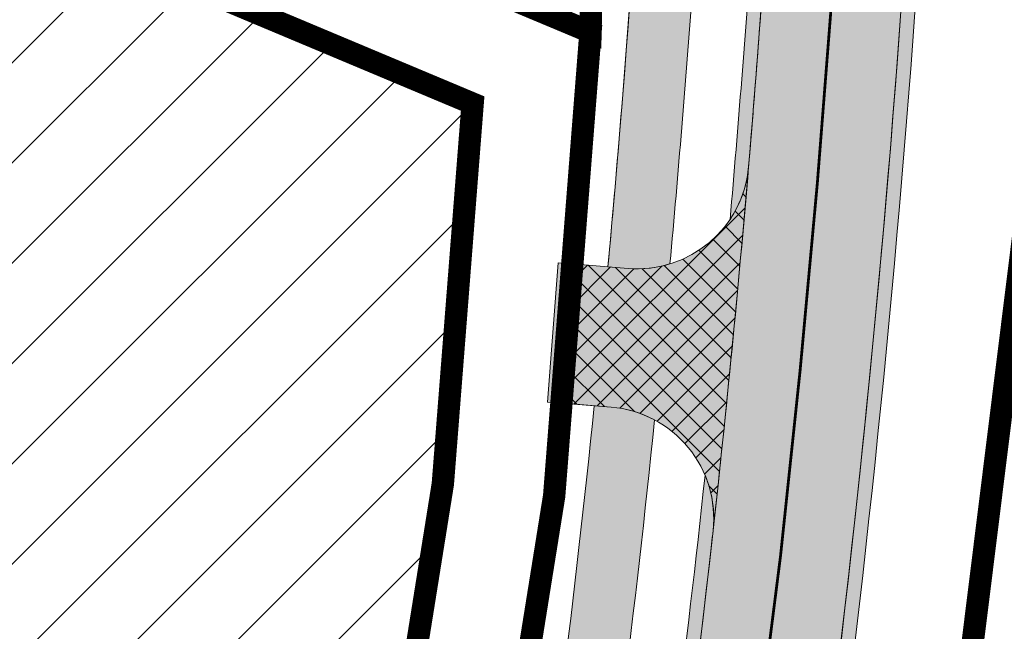
# Model space of a CAD drawing. Units: metres. Extents: x 525921 to 556326, y 6414896 to 6595064.
# Drawn here: x 546528 to 546564, y 6582422 to 6582444 of the extents above; entities that cross this region are included whole.
import ezdxf

# ---------------------------------------------------------------- set-up
doc = ezdxf.new("R2010")
doc.units = ezdxf.units.M
for name, pattern in [('19012_TL$0$19012_TL$0$911', [2, 1, 0, 1]), ('19012_TL$0$19012_TL$0$922', [4, 3, -1]), ('CENTERX2', [4, 2.5, -0.5, 0.5, -0.5])]:
    doc.linetypes.add(name, pattern=pattern)
for name, color, linetype, lineweight in [('19012_TL$0$TL_katend_asfalt_KT_t1', 41, 'Continuous', 9), ('19012_TL$0$TL_katend_asfalt_KT_t2', 250, 'Continuous', 9), ('19012_TL$0$TL_katend_asfalt_ST_t2', 253, 'Continuous', 9), ('19012_TL$0$TL_L_kattemärgistus_valge', 7, 'Continuous', 9), ('19012_TL$0$TL_tee_servajoon', 250, 'Continuous', 9), ('DP_hoonestus_maapealne_hatch', 187, 'Continuous', 9), ('DP_hoonestus_maapealne_joon', 7, 'CENTERX2', 9), ('DP_krunt_olemasolev', 36, 'Continuous', 9), ('XR_xref', 7, 'Continuous', 9)]:
    doc.layers.add(name, color=color, linetype=linetype, lineweight=lineweight)
doc.layers.add('19012_TL$0$TL_katend_tugipeenar', color=7, linetype='Continuous', lineweight=9, true_color=0xd4b9a7)
picture_1 = doc.add_image_def('image1.png', size_in_pixel=(2560, 1289))

# ---------------------------------------------------------------- blocks, each defined once
blk = doc.blocks.new('19012_TL')
at = {"layer": '19012_TL$0$TL_katend_asfalt_KT_t1'}
h = blk.add_hatch(color=256, dxfattribs=at)
h.dxf.hatch_style = 1
edge = h.paths.add_edge_path()
edge.add_arc((546550.4832507701, 6582438.643937502), 4.000000009823752, 265.25851032674774, 286.98680742771035, ccw=False)
edge.add_line((546550.1526100353, 6582434.657626327), (546549.4331888125, 6582434.71730539))
edge.add_arc((546058.7301016498, 6582480.13131376), 492.8001135421917, 354.712403538945, 357.9265064556699)
edge.add_line((546551.2075489619, 6582462.301120374), (546552.087134779, 6582486.595654471))
edge.add_line((546552.087134779, 6582486.595654471), (546552.7858894254, 6582486.570494626))
edge.add_arc((546552.6419559248, 6582482.573085093), 3.999999978168431, 65.9021938453294, 87.93785928513529, ccw=False)
edge.add_line((546554.2751379472, 6582486.224484319), (546553.4061084883, 6582462.221521326))
edge.add_arc((546058.7302164155, 6582480.131306993), 494.9999986067538, 356.5979175192768, 357.9265067590997, ccw=False)
edge.add_arc((546554.8544374463, 6582450.638037524), 2.000097608272319, 176.5989542618534, 266.4798372460624)
edge.add_line((546554.7316318816, 6582448.641713593), (546555.2304431129, 6582448.607133676))
edge.add_line((546555.2304431129, 6582448.607133676), (546555.0863740675, 6582446.412626297))
edge.add_line((546555.0863740675, 6582446.412626297), (546554.5874017813, 6582446.446741731))
edge.add_arc((546554.4478359764, 6582444.451617346), 1.999999981146304, 85.99848200775031, 175.8831882328927)
edge.add_arc((546058.5854838752, 6582480.143166812), 495.1452091227938, 354.7478933118799, 355.8830212051208, ccw=False)
h.paths.add_polyline_path([(546554.7213466913, 6582448.586165416), (546554.617495776, 6582446.488734849), (546554.018229902, 6582446.518406539), (546554.1220808127, 6582448.615837108)], flags=16)
h = blk.add_hatch(color=256, dxfattribs=at)
h.dxf.hatch_style = 1
edge = h.paths.add_edge_path()
edge.add_arc((546058.7302150528, 6582480.131307043), 497.4999999698412, 353.6680732793082, 355.1775885810735, ccw=False)
edge.add_arc((546549.2196944129, 6582425.704102401), 4.000000002151451, 353.6680733119542, 445.2571843028536)
edge.add_line((546549.5504274042, 6582429.690405915), (546547.7655050523, 6582429.838472847))
edge.add_line((546547.7655050523, 6582429.838472847), (546548.1559032414, 6582434.823261683))
edge.add_line((546548.1559032414, 6582434.823261683), (546550.1526100353, 6582434.657626327))
edge.add_arc((546550.4832507712, 6582438.643937493), 4.000000000670446, 265.2585103007643, 355.1775885751554)
h = blk.add_hatch(color=256, dxfattribs=at)
h.dxf.hatch_style = 1
edge = h.paths.add_edge_path()
edge.add_arc((546058.7302151284, 6582480.131307036), 494.9999998938029, 349.4127804331537, 354.0979350487148)
edge.add_arc((546549.2196944113, 6582425.70410239), 4.000000013050523, 61.85885443825079, 85.25792785588902)
edge.add_line((546549.5503756714, 6582429.690410206), (546548.9471077498, 6582429.740453857))
edge.add_arc((546058.7302150612, 6582480.131307045), 492.7999999616654, 349.37880008288846, 354.1310097554258, ccw=False)
edge.add_line((546543.0871802163, 6582389.300859133), (546543.729753972, 6582389.175502956))
edge.add_arc((546544.4956537498, 6582393.101492982), 4.000000019664333, 258.9611272624496, 281.6518609996386)
at = {"layer": '19012_TL$0$TL_katend_asfalt_KT_t2'}
h = blk.add_hatch(dxfattribs=at)
h.set_pattern_fill('ANSI37', color=256, scale=0.2)
h.set_pattern_definition([(45, (0, 0), (-0.4490128060534577, 0.4490128060534577), []), (135, (0, 0), (-0.4490128060534577, -0.4490128060534576), [])])
edge = h.paths.add_edge_path()
edge.add_arc((546058.7302150528, 6582480.131307043), 497.4999999698412, 353.6680732793082, 355.1775885810735, ccw=False)
edge.add_arc((546549.2196944129, 6582425.704102401), 4.000000002151451, 353.6680733119542, 445.2571843028536)
edge.add_line((546549.5504274042, 6582429.690405915), (546547.7655050523, 6582429.838472847))
edge.add_line((546547.7655050523, 6582429.838472847), (546548.1559032414, 6582434.823261683))
edge.add_line((546548.1559032414, 6582434.823261683), (546550.1526100353, 6582434.657626327))
edge.add_arc((546550.4832507712, 6582438.643937493), 4.000000000670446, 265.2585103007643, 355.1775885751554)
at = {"layer": '19012_TL$0$TL_katend_asfalt_ST_t2'}
h = blk.add_hatch(color=256, dxfattribs=at)
h.dxf.hatch_style = 1
edge = h.paths.add_edge_path()
edge.add_line((546448.1130058247, 6582238.476790981), (546485.773937686, 6582270.818660539))
edge.add_arc((546370.1326387078, 6582405.478751027), 177.499999999194, 310.6548119827737, 348.6699965001025)
edge.add_line((546544.1735036138, 6582370.607167432), (546546.5701541969, 6582382.568795055))
edge.add_arc((546058.7302149576, 6582480.131307062), 497.500000066394, 348.6906859177865, 355.8971125644607)
edge.add_line((546554.9552113436, 6582444.53632107), (546559.9431162099, 6582444.188607039))
edge.add_arc((546058.7302150355, 6582480.131307049), 502.4999999877542, 348.669996499854, 355.8982585118417, ccw=False)
edge.add_line((546551.4374522949, 6582381.41034504), (546549.0760631887, 6582369.624869303))
edge.add_arc((546370.1326387017, 6582405.478751031), 182.5000000057552, 310.65481198352524, 348.66999649939635, ccw=False)
edge.add_line((546489.0314390656, 6582267.025418554), (546451.3705072029, 6582234.683548997))
edge.add_line((546451.3705072029, 6582234.683548997), (546448.1130058247, 6582238.476790981))
at = {"layer": '19012_TL$0$TL_katend_tugipeenar'}
h = blk.add_hatch(color=256, dxfattribs=at)
edge = h.paths.add_edge_path()
edge.add_arc((546058.7302133145, 6582480.131307195), 497.0000017147543, 354.9535531175701, 356.11371877008463, ccw=False)
edge.add_arc((546550.4832507827, 6582438.643937487), 3.999999988069862, 326.110348514978, 355.177588641035)
edge.add_arc((546056.614102684, 6582480.300865808), 499.6228758927518, 355.1786135725312, 356.1107765984501)
edge.add_line((546555.0863740675, 6582446.412626297), (546554.5873812493, 6582446.446433554))
h = blk.add_hatch(color=256, dxfattribs=at)
edge = h.paths.add_edge_path()
edge.add_line((546449.8532104081, 6582233.380548445), (546489.0314390656, 6582267.025418554))
edge.add_arc((546370.1326386975, 6582405.478751034), 182.5000000103997, 310.654811983952, 348.6699964987947)
edge.add_line((546549.0760631887, 6582369.624869303), (546551.4374522949, 6582381.41034504))
edge.add_arc((546058.6729446533, 6582480.140914397), 502.5580417392474, 348.6702052716047, 356.1122461296831)
edge.add_line((546560.074496467, 6582446.066449536), (546560.5730447787, 6582446.03183164))
edge.add_arc((546058.7302149389, 6582480.131307063), 503.0000000852144, 348.6699965004062, 356.1128118596841, ccw=False)
edge.add_line((546551.9277082523, 6582381.312115227), (546549.5663191462, 6582369.52663949))
edge.add_arc((546370.1326387066, 6582405.478751028), 183.0000000003019, 310.65481198288984, 348.6699965001034, ccw=False)
edge.add_line((546489.3571892035, 6582266.646094355), (546450.183484287, 6582233.005109075))
edge.add_line((546450.183484287, 6582233.005109075), (546449.8532104081, 6582233.380548445))
h = blk.add_hatch(color=256, dxfattribs=at)
h.dxf.hatch_style = 1
h.paths.add_polyline_path([(546547.7651344984, 6582429.83374144), (546548.1559032414, 6582434.823261683), (546547.6574296464, 6582434.862301088), (546547.2666609033, 6582429.872780845)])
h = blk.add_hatch(color=256, dxfattribs=at)
edge = h.paths.add_edge_path()
edge.add_arc((546058.7302149872, 6582480.131307059), 497.0000000367078, 349.6186067394399, 353.8921087417501, ccw=False)
edge.add_arc((546544.4956537414, 6582393.101492966), 4.000000007429805, 320.7754022054004, 349.8426421828622)
edge.add_arc((546058.7302144481, 6582480.131307132), 497.5000005806434, 349.8426422057804, 353.6680732768625)
edge.add_arc((546549.219694411, 6582425.704102402), 4.000000004105448, 353.6680733016379, 382.7353132779727)
at = {"layer": '19012_TL$0$TL_katend_asfalt_KT_t1', "flags": 128}
blk.add_lwpolyline([(546551.6518567896, 6582434.818449291, -0.09509266497131359), (546550.1526100353, 6582434.657626327), (546549.4331888125, 6582434.71730539, 0.0140250890831272), (546551.2075489619, 6582462.301120374), (546552.087134779, 6582486.595654471), (546552.7858894254, 6582486.570494626, -0.09644611323269825), (546554.2751379472, 6582486.224484319), (546553.4061084883, 6582462.221521326, -0.005797129099864348), (546552.8578625193, 6582450.756692501, 0.4136047730866722), (546554.7316318816, 6582448.641713593), (546555.2304431129, 6582448.607133676), (546555.0863740675, 6582446.412626297), (546554.5874017813, 6582446.446741731, 0.4136243090421505), (546552.4529964733, 6582444.595197567, -0.004952970293422212), (546551.6518567896, 6582434.818449291, 1.089887761270178)], format="xyb", close=True, dxfattribs=at)
at = {"layer": '19012_TL$0$TL_katend_asfalt_KT_t1'}
for points in [[(546554.4690909797, 6582438.30766702, -0.006586598278185311), (546553.1952930324, 6582425.262949781, 0.4223605493058463), (546549.5504274042, 6582429.690405915), (546547.7655050523, 6582429.838472847), (546548.1559032414, 6582434.823261683), (546550.1526100353, 6582434.657626327, 0.4137999550210787)], [(546545.3035117397, 6582389.183921589, 0.02044569173298294), (546551.1062753676, 6582429.231255973, 0.1024539573386033), (546549.5503756714, 6582429.690410206), (546548.9471077498, 6582429.740453857, -0.0207383986807551), (546543.0871802163, 6582389.300859133), (546543.729753972, 6582389.175502956, 0.09933177848457908)]]:
    blk.add_lwpolyline(points, format="xyb", close=True, dxfattribs=at)
at = {"layer": '19012_TL$0$TL_katend_asfalt_ST_t2'}
blk.add_lwpolyline([(546448.1130058247, 6582238.476790981), (546485.773937686, 6582270.818660539, 0.1674107201663274), (546544.1735036138, 6582370.607167432), (546546.5701541969, 6582382.568795055, 0.03145433529828851), (546554.9552113436, 6582444.53632107), (546559.9431162099, 6582444.188607039, -0.03154970460137283), (546551.4374522949, 6582381.41034504), (546549.0760631887, 6582369.624869303, -0.1674107201596111), (546489.0314390656, 6582267.025418554), (546451.3705072029, 6582234.683548997)], format="xyb", close=True, dxfattribs=at)
at = {"layer": '19012_TL$0$TL_L_kattemärgistus_valge', "linetype": '19012_TL$0$19012_TL$0$911', "const_width": 0.1, "flags": 128}
blk.add_lwpolyline([(546555.6108200316, 6582424.366942384, 0.01004959680116844), (546557.4504023158, 6582444.379736639)], format="xyb", dxfattribs=at)
at = {"layer": '19012_TL$0$TL_L_kattemärgistus_valge', "linetype": '19012_TL$0$19012_TL$0$922', "const_width": 0.1, "flags": 128}
blk.add_lwpolyline([(546547.6889565646, 6582375.427208703), (546548.9861725074, 6582381.901494105, 0.02149946684392227), (546555.6108200316, 6582424.366942384)], format="xyb", dxfattribs=at)
at = {"layer": '19012_TL$0$TL_tee_servajoon', "linetype": 'ByBlock', "flags": 128}
for points in [[(546548.6036530519, 6582446.962877951, -0.3864684295002984), (546550.2654635707, 6582444.847607762, -0.005156606990515173), (546549.4331887797, 6582434.717305392)], [(546551.6518567896, 6582434.818449291, 0.004954423329583405), (546552.4529964733, 6582444.595197567, -0.4136243623382394), (546554.5874021825, 6582446.446741704), (546555.0863740675, 6582446.412626297)], [(546548.1559032414, 6582434.823261683), (546550.1525695137, 6582434.657629688, 0.413802931440268), (546554.4690909797, 6582438.30766702, 0.0009581929760260299), (546554.625749781, 6582440.208023027, -0.0009581929760260299)], [(546548.9471077498, 6582429.740453857, -0.02073839868192673), (546543.0871802162, 6582389.300859133)], [(546547.7425516687, 6582429.840376928), (546549.5503756714, 6582429.690410206, -0.4223643727325025), (546553.1952930324, 6582425.262949781, -0.0004844478040959518), (546553.0880413201, 6582424.304883386, -0.004141713543596252)], [(546545.3035117397, 6582389.183921589, 0.02044569173235855), (546551.1062753676, 6582429.231255973)]]:
    blk.add_lwpolyline(points, format="xyb", dxfattribs=at)
for points in [[(546554.5873812493, 6582446.446433554, -0.00506222086719344), (546553.803702809, 6582436.413556747, 0.127514217750179), (546554.4690909797, 6582438.30766702, 0.004067350920880314), (546555.0863740675, 6582446.412626297)], [(546449.8532104081, 6582233.380548445), (546489.0314390656, 6582267.025418554, 0.1674107201551049), (546549.0760631887, 6582369.624869303), (546551.4374522949, 6582381.41034504, 0.03248344701557909), (546560.074496467, 6582446.066449536), (546560.5730447787, 6582446.03183164, -0.03248682998080544), (546551.9277082523, 6582381.312115227), (546549.5663191462, 6582369.52663949, -0.1674107201656283), (546489.3571892035, 6582266.646094355), (546450.183484287, 6582233.005109075)], [(546552.9088946852, 6582427.250000642, -0.01864883157187845), (546547.594346064, 6582390.57204521, 0.1275142170814215), (546548.4329622692, 6582392.396084135, 0.01669314219129372), (546553.1952930324, 6582425.262949781, 0.1275142170772487)]]:
    blk.add_lwpolyline(points, format="xyb", close=True, dxfattribs=at)
at = {"layer": '19012_TL$0$TL_tee_servajoon', "flags": 128}
blk.add_lwpolyline([(546547.7651344984, 6582429.83374144), (546548.1559032414, 6582434.823261683), (546547.6574296464, 6582434.862301088), (546547.2666609033, 6582429.872780845)], close=True, dxfattribs=at)

msp = doc.modelspace()

# ---------------------------------------------------------------- hatches: boundary and pattern name
at = {"layer": 'DP_hoonestus_maapealne_hatch'}
h = msp.add_hatch(dxfattribs=at)
h.set_pattern_fill('ANSI31', color=256, scale=0.8, style=0)
h.set_pattern_definition([(45, (0, 0), (-1.796051224213831, 1.796051224213831), [])])
h.paths.add_polyline_path([(546544.592910945, 6582440.559579201), (546515.3123111769, 6582452.852745145), (546509.9727706491, 6582456.45704415), (546495.2029361648, 6582428.726511288), (546501.8952079125, 6582423.975148665), (546537.5159972387, 6582396.252981111), (546538.5840319877, 6582396.096855776), (546543.5264316701, 6582426.942267103)])
h.paths.add_polyline_path([(546421.2207902023, 6582177.889706947), (546398.6011222907, 6582158.247486989), (546416.7599594378, 6582136.689399569), (546440.1552480522, 6582157.271852367)])
h.paths.add_polyline_path([(546484.46479493, 6582163.150683426), (546462.5024022913, 6582143.745454264), (546479.8895597032, 6582124.518094699), (546502.2913597863, 6582144.451814639)])
h.paths.add_polyline_path([(546435.1244884542, 6582138.281715098), (546423.7831061593, 6582128.639639743), (546449.7602530213, 6582098.153498937), (546473.878802498, 6582119.237563803), (546457.730007861, 6582137.095496166), (546445.6964198136, 6582126.878415037)])
h.paths.add_polyline_path([(546374.826781103, 6582204.804177144), (546365.9199503792, 6582197.079278834), (546368.5336670077, 6582193.964819129), (546393.4362694107, 6582164.3577735), (546416.6228551514, 6582184.492256923), (546398.5552887659, 6582204.275733577), (546385.5018349459, 6582193.041539549)])
h.paths.add_polyline_path([(546357.6277584792, 6582253.373462767), (546334.9370041467, 6582233.926305296), (546307.0727427568, 6582267.069391745), (546315.8188713274, 6582274.657554863), (546326.4383120743, 6582262.609725358), (546339.138065747, 6582273.964268396)])
h.paths.add_polyline_path([(546448.3887264625, 6582201.041586519), (546427.284686508, 6582183.113037278), (546446.1669097197, 6582162.581553732), (546467.2367790032, 6582181.270109362)])
h.paths.add_polyline_path([(546388.4417276565, 6582269.419053943), (546368.6055178731, 6582252.269380817), (546387.0746939667, 6582229.99719836), (546407.3465143291, 6582247.408944781)])
h.paths.add_polyline_path([(546295.6930819626, 6582314.985608551), (546270.9947182076, 6582309.982335445), (546299.9689733844, 6582275.469093079), (546311.6300517772, 6582285.586273983), (546317.228252491, 6582290.396417798)])
h.paths.add_polyline_path([(546335.8153640013, 6582330.563471823), (546305.4919977263, 6582318.320865557), (546303.9462239615, 6582317.700419576), (546323.3364632472, 6582295.509781244), (546347.8629128996, 6582316.578614416)])
h.paths.add_polyline_path([(546364.1018335209, 6582297.712011732), (546344.0831877032, 6582280.433324744), (546363.6914534912, 6582258.596200734), (546383.2236494507, 6582275.482954513)])
h.paths.add_polyline_path([(546362.541105415, 6582247.048307353), (546340.0853790799, 6582227.802581107), (546358.9360496164, 6582205.300693762), (546365.1798182832, 6582210.98367093), (546381.0206738721, 6582224.765071916)])
h.paths.add_polyline_path([(546423.6844184328, 6582228.499919136), (546403.2482264856, 6582211.000376115), (546422.6926952271, 6582189.709092893), (546442.8754795245, 6582206.855006216)])
h.paths.add_polyline_path([(546625.6936208634, 6582646.64553495), (546626.4630647184, 6582646.269944651), (546650.8360090856, 6582620.034951912), (546639.3903981465, 6582604.054190333), (546608.1964687515, 6582623.178435117)])
h.paths.add_polyline_path([(546613.1213541252, 6582541.653807301), (546610.3603822103, 6582523.063319892), (546609.785701656, 6582518.275441558), (546575.5814289112, 6582522.198700718), (546579.9749075609, 6582548.795171804)])
h.paths.add_polyline_path([(546862.7458228134, 6582734.787295924), (546886.9488135363, 6582699.179526971), (546918.3012425242, 6582720.61205335), (546899.0970249474, 6582756.507581956), (546893.7760684548, 6582753.995020224)])
h.paths.add_polyline_path([(546491.0998440989, 6582344.793302613), (546502.18493656, 6582364.59454734), (546475.0285737291, 6582385.88973434), (546470.7891475522, 6582388.282707734), (546458.9434682603, 6582377.599951519), (546475.380271311, 6582357.410518052)])
h.paths.add_polyline_path([(546445.5591486243, 6582341.941344012), (546467.7266196078, 6582315.891508047), (546479.4429508211, 6582326.855043446), (546486.8672745466, 6582337.932323807), (546463.7153466807, 6582356.515071929)])
h.paths.add_polyline_path([(546421.7556197689, 6582325.007365145), (546446.2884717307, 6582296.427349338), (546450.6860578168, 6582299.945833671), (546461.8782046341, 6582310.418864485), (546438.2130222151, 6582338.331228979)])
h.paths.add_polyline_path([(546423.0072887444, 6582277.572315398), (546398.5002498772, 6582306.040266265), (546415.5480490188, 6582319.958130176), (546439.8982468676, 6582291.28413982)])
h.paths.add_polyline_path([(546458.8574264538, 6582296.635901216), (546483.1963512, 6582319.411005314), (546500.7750049855, 6582306.116978619), (546487.9474508717, 6582291.419411585), (546474.6579397928, 6582278.909638411)])
h.paths.add_polyline_path([(546444.1631073946, 6582253.087711914), (546428.2291430674, 6582271.506487), (546446.5899120589, 6582286.343313321), (546452.822351511, 6582291.384406181), (546468.6876377149, 6582273.584618937)])
h.paths.add_polyline_path([(546523.799813174, 6582347.041814875), (546508.4872168764, 6582359.484792134), (546495.3120756374, 6582336.165102462), (546488.2770856544, 6582325.598777179), (546505.3999360561, 6582312.583361569), (546516.66136692, 6582330.717502918)])
h.paths.add_polyline_path([(546539.0774935097, 6582309.927808957), (546564.3735995119, 6582296.132870963), (546571.4803050008, 6582310.916396677), (546579.3457128394, 6582329.253457019), (546552.5862814138, 6582338.651413721), (546546.0146008069, 6582321.401986171)])
h.paths.add_polyline_path([(546555.345051821, 6582346.236843982), (546557.2137014187, 6582351.625079249), (546561.5974976841, 6582372.888899879), (546591.1115787827, 6582366.804211677), (546585.2635866543, 6582343.991137865), (546582.3917832641, 6582336.661611495)])
h.paths.add_polyline_path([(546593.301946475, 6582374.524533287), (546563.0645497227, 6582380.656244709), (546567.5371652303, 6582406.635422438), (546599.3923417437, 6582402.197282578), (546593.6764893215, 6582375.708725204)])
h.paths.add_polyline_path([(546568.7046174903, 6582414.550124692), (546600.8720204954, 6582410.068409086), (546603.9988223495, 6582438.829373728), (546573.9594648093, 6582439.270555921), (546571.7463738533, 6582439.136631536)])
h.paths.add_polyline_path([(546519.3054548925, 6582280.75500428), (546527.6879253039, 6582291.609483209), (546534.857026659, 6582303.082269539), (546560.4957877228, 6582289.135264757), (546554.867943142, 6582280.219546088), (546540.1419491784, 6582262.250718156)])
h.paths.add_polyline_path([(546490.2853387528, 6582252.937627932), (546513.9194711496, 6582274.838846512), (546535.0273534164, 6582256.093548593), (546532.1521378645, 6582252.681695068), (546509.9428768372, 6582231.72470519)])
h.paths.add_polyline_path([(546463.9328643203, 6582230.578617256), (546484.2868050141, 6582247.648579107), (546504.0111058013, 6582226.356536087), (546484.1825376396, 6582209.264055352)])
h.paths.add_polyline_path([(546591.3912482715, 6582337.701165808), (546623.0180983896, 6582326.533261534), (546609.7341891913, 6582297.079211462), (546580.3126868713, 6582311.213632537), (546588.4056378582, 6582330.081176804)])
h.paths.add_polyline_path([(546893.7304186659, 6582762.820516436), (546880.279941638, 6582790.115787037), (546890.2886969176, 6582793.980348719), (546933.6160511668, 6582796.103859011), (546940.5410771928, 6582785.624635766), (546899.0966891128, 6582765.354475469)])
h.paths.add_polyline_path([(546937.0774146661, 6582836.45890019), (546937.3714729978, 6582826.323924747), (546940.370785538, 6582826.410878072), (546941.4622743381, 6582799.183769734), (546947.7499319061, 6582789.18935219), (546990.1198255684, 6582811.240343593), (546986.955694666, 6582822.217986233), (546967.9614213849, 6582827.643816824)])
h.paths.add_polyline_path([(546836.8471006685, 6582766.567974607), (546857.9415849897, 6582741.2221019), (546886.6855170449, 6582759.014597923), (546872.9925313806, 6582787.157423113)])
h.paths.add_polyline_path([(546880.3080964658, 6582823.527200379), (546871.9559693119, 6582855.05066401), (546929.1388398097, 6582838.725012826), (546929.3750427944, 6582825.90818608)])
h.paths.add_polyline_path([(546845.7486000024, 6582808.108416769), (546829.113786266, 6582839.400099019), (546855.7288445085, 6582853.955454243), (546863.6167211343, 6582855.289254139), (546873.0116035712, 6582819.830124686)])
h.paths.add_polyline_path([(546815.4452601278, 6582788.762108679), (546786.5756092089, 6582816.241554998), (546804.4213136444, 6582825.89617552), (546822.0943526073, 6582835.561281554), (546838.7367030393, 6582804.255422056)])
h.paths.add_polyline_path([(546774.3621655965, 6582735.92787778), (546734.6143892632, 6582715.019172593), (546752.9064392429, 6582682.2814669), (546762.1427740623, 6582686.759035776), (546792.9992315621, 6582702.531229715)])
h.paths.add_polyline_path([(546680.2298859067, 6582686.270673162), (546699.6594917435, 6582653.472741594), (546667.8273007469, 6582632.923018612), (546639.4268751476, 6582663.310846872), (546646.9021474763, 6582668.152287233)])
h.paths.add_polyline_path([(546841.6894460537, 6582729.815957087), (546817.3634801246, 6582758.741159037), (546781.4368852482, 6582739.66707639), (546799.1370266617, 6582706.336139382), (546805.9934619131, 6582709.871995312)])
h.paths.add_polyline_path([(546813.2879360083, 6582704.7678202), (546846.5620866473, 6582723.374403884), (546869.9011304247, 6582688.878648125), (546851.7598592117, 6582677.972328411), (546833.1541881601, 6582668.186181745)])
h.paths.add_polyline_path([(546968.9122456077, 6582747.442476907), (546953.2972472272, 6582783.074161429), (546992.3764585225, 6582803.411176308), (547004.3790907578, 6582761.769217902)])
h.paths.add_polyline_path([(547011.9424459469, 6582764.414050464), (546998.6927316828, 6582810.382637975), (547013.0244034319, 6582814.772555592), (547017.0387629791, 6582813.625941053), (547041.9889299123, 6582794.273795102), (547047.4173234642, 6582775.151372051)])
h.paths.add_polyline_path([(546925.168293461, 6582724.735224935), (546906.3132947115, 6582759.978011802), (546945.8240640485, 6582779.297509722), (546946.1478566148, 6582779.457168116), (546961.6540292116, 6582744.073811894)])
h.paths.add_polyline_path([(546546.9337613975, 6582506.136982628), (546521.4397460899, 6582516.777227859), (546502.4481999342, 6582480.83755383), (546522.9579762133, 6582466.995714018), (546545.1883559373, 6582457.662512203)])
h.paths.add_polyline_path([(546444.0857768379, 6582447.72950169), (546440.29308139, 6582436.813311622), (546431.7058084726, 6582419.659674339), (546473.7582177718, 6582395.796902827), (546476.0397011003, 6582394.507507262), (546493.6009707156, 6582420.069217366), (546487.9067291156, 6582424.095982757)])
h.paths.add_polyline_path([(546446.6076055694, 6582455.458732048), (546456.2072546812, 6582487.849115459), (546491.0330337862, 6582469.238646409), (546503.3055322318, 6582460.956958177), (546488.3783203021, 6582432.930947365)])
h.paths.add_polyline_path([(546460.1853610403, 6582503.864544695), (546468.280492547, 6582539.071726333), (546514.0302263435, 6582519.87840061), (546495.5746267124, 6582484.952953487)])
h.paths.add_polyline_path([(546658.2331245369, 6582540.437951102), (546623.5137113957, 6582552.612877398), (546621.5628975019, 6582544.036035865), (546618.8531414923, 6582525.790401164), (546653.096576147, 6582519.716875509)])
h.paths.add_polyline_path([(546781.169024355, 6582643.440909159), (546762.2485205664, 6582677.919821215), (546753.0810453582, 6582673.47563394), (546722.970982494, 6582657.171672888), (546742.4481183542, 6582625.021469444)])
h.paths.add_polyline_path([(546806.2360528444, 6582700.989998245), (546769.4140666863, 6582681.491229475), (546788.4581067525, 6582646.787196751), (546826.0500841695, 6582664.645889758)])
h.paths.add_polyline_path([(546552.1337297902, 6582550.306879656), (546547.9347233253, 6582524.549651281), (546547.3624619454, 6582514.626741403), (546521.525162544, 6582525.409631427), (546470.6967718201, 6582546.733531442), (546483.429269894, 6582576.765054351)])
h.paths.add_polyline_path([(546677.3178554529, 6582757.040660151), (546667.6359805517, 6582751.793291577), (546640.0776597613, 6582736.869951869), (546668.680462034, 6582707.315036316), (546705.6699634428, 6582726.889564615)])
h.paths.add_polyline_path([(546489.7875606088, 6582203.364275776), (546512.7248254091, 6582179.220787494), (546529.6488446177, 6582194.743974357), (546507.4118359428, 6582218.70990021)])
h.paths.add_polyline_path([(546745.7863682865, 6582678.623234564), (546727.5352355738, 6582711.287709675), (546687.2989254862, 6582690.033616193), (546706.5643336624, 6582657.513135618), (546715.4893541868, 6582662.218043379)])
h.paths.add_polyline_path([(546535.4797641789, 6582200.19827789), (546513.4150587119, 6582224.001538553), (546535.0757770473, 6582244.436327811), (546558.8930483887, 6582222.524402763)])
h.paths.add_polyline_path([(546621.2269535954, 6582572.057704343), (546616.7537239431, 6582558.963309002), (546614.6085513936, 6582549.516959145), (546581.8380520127, 6582556.577326251), (546589.7613731795, 6582583.476181672)])
h.paths.add_polyline_path([(546635.0875069504, 6582597.308417494), (546604.1401638641, 6582616.281486168), (546592.5642075122, 6582590.95282793), (546624.5431233926, 6582579.364771098), (546631.5884860741, 6582591.13944882)])
h.paths.add_polyline_path([(546651.6775621437, 6582511.843699877), (546648.8979915116, 6582487.637200422), (546616.159492336, 6582490.859098994), (546617.2713512874, 6582513.511800496), (546617.7924974577, 6582517.853663881)])
h.paths.add_polyline_path([(546574.8498915284, 6582514.225446962), (546609.1046147282, 6582510.301141456), (546607.9946145862, 6582487.626776271), (546607.9033685729, 6582486.513385625), (546573.4532163538, 6582488.586679786)])
h.paths.add_polyline_path([(546656.6270292507, 6582614.381355085), (546643.8492433715, 6582596.540564346), (546640.5344605899, 6582590.696417693), (546673.9357262789, 6582572.560276371), (546685.7265510119, 6582587.947988919)])
h.paths.add_polyline_path([(546437.257504602, 6582373.785318192), (546461.714885879, 6582393.4257272), (546427.8179844924, 6582412.666941279), (546417.3263912521, 6582396.72164882)])
h.paths.add_polyline_path([(546410.0911785704, 6582347.999379473), (546391.5086136396, 6582368.830327564), (546406.1069856116, 6582381.174255411), (546414.1584300112, 6582388.170764729), (546432.9537744247, 6582366.541454508)])
h.paths.add_polyline_path([(546537.1421533866, 6582388.222607028), (546534.2691995928, 6582388.642575456), (546500.0256252589, 6582415.292914296), (546482.6823133762, 6582390.048457584), (546509.8303170869, 6582368.701648153), (546529.1217775438, 6582353.025455882), (546531.121067083, 6582358.790390313)])
h.paths.add_polyline_path([(546726.4885556764, 6582616.52393553), (546735.3144465269, 6582621.357196503), (546715.9059371781, 6582653.394120649), (546707.0840934243, 6582648.743603482), (546673.7297460125, 6582627.211230808), (546703.3951753567, 6582600.26940636)])
h.paths.add_polyline_path([(546636.194044733, 6582370.983417287), (546602.3069019218, 6582377.776877788), (546608.1453163096, 6582404.833415127), (546608.2660218595, 6582405.606106246), (546640.9839478368, 6582402.026258691)])
h.paths.add_polyline_path([(546588.997691599, 6582260.411107064), (546562.9015404086, 6582278.145500804), (546569.6548644492, 6582288.654277844), (546576.998576431, 6582303.930829701), (546606.0932030388, 6582290.026206311)])
h.paths.add_polyline_path([(546573.0880829169, 6582480.714109153), (546607.5547480308, 6582478.520930988), (546607.4587668631, 6582454.780283723), (546573.5931969606, 6582455.277660751), (546572.1640227567, 6582455.191174801)])
h.paths.add_polyline_path([(546612.0245846389, 6582438.613365506), (546609.3126228537, 6582413.537508911), (546641.8932929502, 6582409.974451707), (546644.3128440436, 6582437.279592438)])
h.paths.add_polyline_path([(546648.0850717231, 6582479.650481928), (546615.6318595323, 6582482.872377761), (546615.5693234626, 6582482.109947731), (546615.4579056877, 6582454.551103085), (546645.7460894543, 6582453.375211318)])
h.paths.add_polyline_path([(546721.7052192091, 6582781.097659444), (546684.5920194822, 6582760.983101064), (546713.0053155703, 6582730.766934945), (546750.4551738378, 6582750.523473249)])
h.paths.add_polyline_path([(546763.9615891911, 6582803.999705807), (546728.9793832384, 6582785.040100357), (546757.7917470486, 6582754.399545017), (546793.5169069753, 6582773.310134198), (546790.3397000245, 6582779.314047885)])
h.paths.add_polyline_path([(546632.7729169932, 6582732.914298819), (546592.8442854639, 6582711.292207785), (546609.3550149185, 6582699.962386497), (546623.1596912715, 6582682.538630369), (546661.3656919529, 6582703.369744363)])
h.paths.add_polyline_path([(546669.7676697563, 6582565.720208672), (546636.5075347516, 6582583.779719185), (546629.9299583777, 6582572.786836987), (546625.6753703416, 6582560.33246686), (546660.9682754199, 6582547.956436299)])
h.paths.add_polyline_path([(546625.8548373652, 6582334.015679487), (546593.8611367168, 6582345.31312406), (546599.8813602382, 6582368.798074201), (546600.2707440747, 6582370.02918887), (546634.4356667511, 6582363.190637221)])
h.paths.add_polyline_path([(546382.0655865242, 6582325.269999399), (546403.8709099228, 6582342.954602897), (546385.3950901607, 6582363.665890271), (546364.2580431487, 6582345.816816343)])
h.paths.add_polyline_path([(546564.1569721617, 6582228.552177279), (546584.5226149414, 6582253.779790113), (546558.2044932363, 6582271.665030332), (546543.6739402637, 6582253.939460671), (546540.5681174339, 6582250.253958703)])
h.paths.add_polyline_path([(546412.2904288823, 6582498.626782062), (546420.0981485323, 6582488.985801878), (546407.961945094, 6582450.4302192), (546404.4751918807, 6582443.856249118), (546381.3963679324, 6582461.15175125)])
h.paths.add_polyline_path([(546354.644227268, 6582429.116463704), (546376.3018061091, 6582454.972498121), (546400.7895514779, 6582436.665909006), (546393.1631477801, 6582422.468689986), (546380.7382128901, 6582406.508377944)])
h.paths.add_polyline_path([(546326.6080187141, 6582394.485831346), (546346.8663856852, 6582376.868297244), (546362.3490469982, 6582389.130225399), (546375.0127840168, 6582400.925525115), (546349.8002288839, 6582422.744700949)])
h.paths.add_polyline_path([(546296.5798090904, 6582360.19576109), (546320.8079783296, 6582387.602575189), (546338.6215615463, 6582372.111128604), (546335.0929391125, 6582369.492274766), (546300.2454579, 6582354.702893147)])
h.paths.add_polyline_path([(546563.8354849843, 6582595.538157121), (546556.6958850916, 6582570.379175443), (546553.7793642384, 6582558.236178126), (546486.742232713, 6582583.899937758), (546488.36214387, 6582588.32544873), (546515.7167080172, 6582621.589924622)])
h.paths.add_polyline_path([(546577.3086002753, 6582696.484146101), (546555.5993173114, 6582670.089110677), (546550.0504022774, 6582663.341361014), (546585.4332241324, 6582638.673973991), (546605.8606445316, 6582666.792799083), (546594.272813352, 6582684.153335421)])
h.paths.add_polyline_path([(546544.9530828624, 6582657.142773536), (546520.8930794528, 6582627.88464319), (546566.8255647093, 6582603.016545909), (546581.2149227111, 6582631.862572839)])

# ---------------------------------------------------------------- linework, layer by layer
at = {"layer": 'DP_hoonestus_maapealne_joon', "ltscale": 5, "const_width": 0.8}
msp.add_lwpolyline([(546544.592910945, 6582440.559579201), (546515.3123111769, 6582452.852745145), (546509.9727706491, 6582456.45704415), (546495.2029361648, 6582428.726511288), (546501.8952079125, 6582423.975148665), (546537.5159972387, 6582396.252981111), (546538.5840319877, 6582396.096855776), (546543.5264316701, 6582426.942267103)], close=True, dxfattribs=at)
at = {"layer": 'DP_krunt_olemasolev', "const_width": 0.8}
for points in [[(546859.35, 6582788.9), (546828.9, 6582769.86), (546818.35, 6582763.8), (546775.88, 6582741.26), (546728.73, 6582716.45), (546681.72, 6582691.61), (546644.87, 6582671.59), (546633.23, 6582664.07), (546621.75, 6582653.04), (546599.8, 6582623.64), (546584.49, 6582589.66), (546573.84, 6582554.21), (546569.11, 6582527.18), (546568.17, 6582519.01), (546566.24, 6582485.08), (546565.01, 6582450.75), (546565.16, 6582442.76), (546561.28, 6582411.56)], [(546541.9, 6582391.56), (546547.51, 6582426.51), (546548.81, 6582443.12), (546548.99, 6582451.75), (546551.03, 6582508.78), (546551.92, 6582524.12), (546556.61, 6582552.91), (546568.57, 6582597.54), (546586.34, 6582633.2), (546610.48, 6582665.87), (546622.12, 6582677.4), (546667.89, 6582702.36), (546712.19, 6582725.8), (546756.97, 6582749.43), (546798.93, 6582771.65), (546817.24, 6582781.51)]]:
    msp.add_lwpolyline(points, dxfattribs=at)
for points in [[(546493.09, 6582472.69), (546453.77, 6582493.69), (546455.61, 6582501.78), (546497.23, 6582479.53), (546521.06, 6582463.47), (546548.99, 6582451.75), (546548.81, 6582443.12), (546517.22, 6582456.36), (546508.52, 6582462.27), (546493.09, 6582472.69)], [(546499.11, 6582421.05), (546490, 6582427.49), (546508.52, 6582462.27), (546517.22, 6582456.36), (546548.81, 6582443.12), (546547.51, 6582426.51), (546541.9, 6582391.56), (546535.9, 6582392.46), (546499.11, 6582421.05)], [(546604.22, 6582405.56), (546561.28, 6582411.56), (546565.16, 6582442.76), (546608.46, 6582442.79), (546604.9, 6582410.06), (546604.22, 6582405.56)]]:
    msp.add_lwpolyline(points, close=True, dxfattribs=at)

# ---------------------------------------------------------------- block references
at = {"layer": 'XR_xref'}
msp.add_blockref('19012_TL', (0, 0), dxfattribs=at)

# ---------------------------------------------------------------- referenced raster images: frames only (the image files are external)
image = msp.add_image(picture_1, insert=(544992.8519898584, 6581150.894427458), size_in_units=(4300.797677569254, 2165.5188306198315), dxfattribs=at)
image.dxf.flags = 7

doc.saveas('drawing.dxf')
